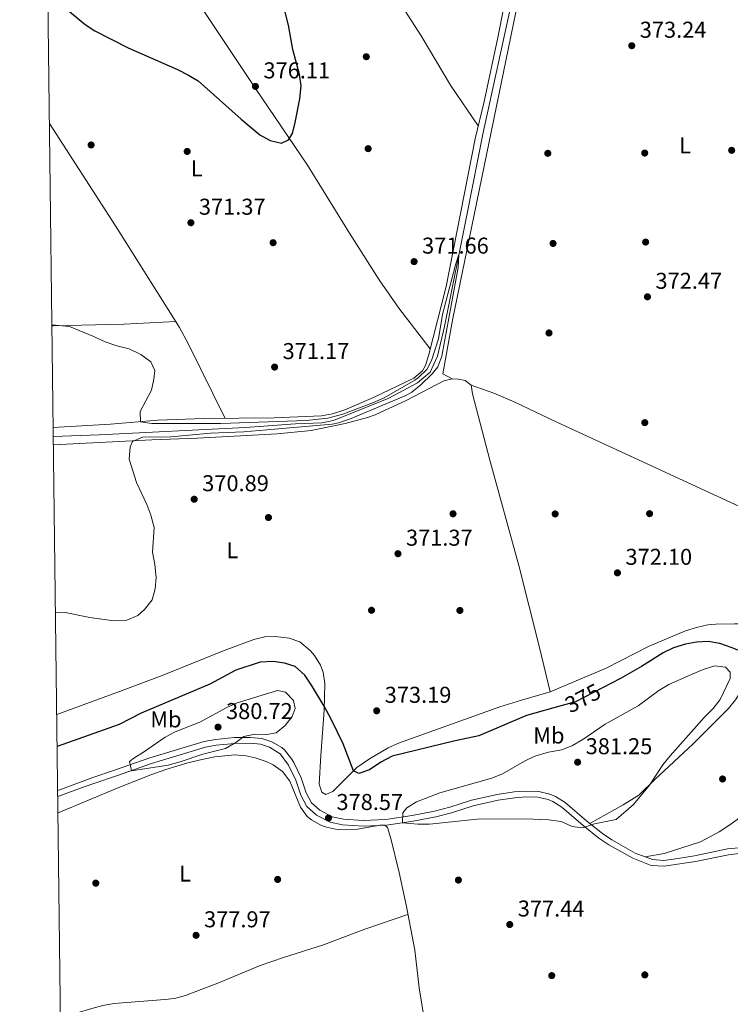
# Model space of a CAD drawing. Units: metres. Extents: x 587359 to 594274, y 4696594 to 4701309.
# Drawn here: x 587359 to 587670, y 4699797 to 4700228 of the extents above; entities that cross this region are included whole.
import ezdxf
from ezdxf.enums import TextEntityAlignment as Align

# ---------------------------------------------------------------- set-up
doc = ezdxf.new("R2010")
doc.units = ezdxf.units.M
doc.header["$MEASUREMENT"] = 0
doc.linetypes.add('DGN Style 3', pattern=[121.2841, 86.6315, -34.6526])
doc.linetypes.add('DGN Style 5', pattern=[60.64205, 25.98945, -34.6526])
for name, color, linetype, lineweight in [('Nivel 13', 7, 'Continuous', 0), ('Nivel 17', 7, 'Continuous', 0), ('Nivel 21', 7, 'Continuous', 0), ('Nivel 22', 7, 'Continuous', 0), ('Nivel 36', 7, 'Continuous', 0), ('Nivel 37', 7, 'Continuous', 0), ('Nivel 4', 7, 'Continuous', 0), ('Nivel 41', 7, 'Continuous', 0), ('Nivel 5', 7, 'Continuous', 0), ('Nivel 61', 7, 'Continuous', 0), ('Nivel 7', 7, 'Continuous', 0)]:
    doc.layers.add(name, color=color, linetype=linetype, lineweight=lineweight)
doc.styles.add('Style-Arial', font='txt')
doc.styles.add('Style-Arial Narrow', font='txt')
doc.styles.add('Style-Helvetica-Narrow-Oblique', font='txt')

# ---------------------------------------------------------------- blocks, each defined once
blk = doc.blocks.new('5PATER')
at = {"layer": 'Nivel 7', "linetype": 'Continuous', "lineweight": 0}
h = blk.add_hatch(color=51, dxfattribs=at)
edge = h.paths.add_edge_path()
edge.add_ellipse((0.03878036141395569, 0.02972790598869324), major_axis=(-10.95721237942168, -11.10700355961716), ratio=0.9994222409660317, start_angle=0, end_angle=360)
blk = doc.blocks.new('5PERFI')
at = {"layer": 'Nivel 17', "linetype": 'Continuous', "lineweight": 0}
h = blk.add_hatch(color=7, dxfattribs=at)
edge = h.paths.add_edge_path()
edge.add_arc((-0.02180084586143494, 0.05374491214752197), 15.59985471054667, 315.0000000018422, 675.0000000018422)

msp = doc.modelspace()

# ---------------------------------------------------------------- linework, layer by layer
at = {"layer": 'Nivel 13', "color": 4, "linetype": 'Continuous', "lineweight": 0}
msp.add_polyline3d([(587616.4800000004, 4700449.68, 373.9), (587614.8200000003, 4700444.23, 373.67), (587607.5199999996, 4700406.91, 373.55), (587603.9400000013, 4700386.35, 373.59), (587597.4600000009, 4700359.470000001, 373.43), (587584.5599999987, 4700288.550000001, 372.14), (587579.5399999991, 4700261.800000001, 372.14), (587574.8000000007, 4700239.25, 372.01), (587561.4600000009, 4700177.800000001, 370.8), (587554.5300000012, 4700143.07, 369.95), (587544.6799999997, 4700093.609999999, 369.75), (587541.6799999997, 4700080.699999999, 369.75), (587538.3399999999, 4700073.77, 369.75), (587532.9400000013, 4700068.98, 369.75), (587520.2899999991, 4700062.390000001, 369.75), (587496.0899999999, 4700052.57, 369.75), (587491, 4700051.619999999, 369.75), (587479.4699999988, 4700051.060000001, 369.75), (587457.629999999, 4700049.58, 368.9), (587393.7600000016, 4700046.279999999, 367.97), (587373.6600000001, 4700045.529999999, 367.94)], dxfattribs=at)
at = {"layer": 'Nivel 21', "color": 7, "linetype": 'DGN Style 3', "lineweight": 0}
msp.add_polyline3d([(587375.5899999999, 4699890.800000001, 377.5), (587386.2600000016, 4699894.84, 379.2), (587390.9400000013, 4699896.52, 379.52), (587400.4400000013, 4699899.73, 379.19), (587415.8000000007, 4699905.08, 379.52), (587439.6099999994, 4699912.35, 379.73), (587444.5300000012, 4699913.16, 380.03), (587452.8299999982, 4699913.960000001, 380.09), (587459.8299999982, 4699914.02, 380.09), (587464.7699999996, 4699913.6, 380.05), (587469.2600000016, 4699912.15, 379.93), (587473.5899999999, 4699909.689999999, 379.52), (587474.7399999984, 4699908.689999999, 379.4), (587477.8399999999, 4699904.76, 379.03), (587478.8000000007, 4699903.08, 378.92), (587481.9699999988, 4699896.33, 378.68), (587484.2199999988, 4699889.859999999, 378.51), (587486.5599999987, 4699885.460000001, 378.4), (587490.2300000004, 4699882.24, 378.43), (587495.5700000003, 4699879.42, 378.55), (587500.4800000004, 4699878.380000001, 378.68), (587509.1099999994, 4699877.76, 379.02), (587519.0799999982, 4699878.25, 379.4), (587530.4899999984, 4699879.9, 379.55), (587540.3000000007, 4699881.800000001, 379.55), (587546.9800000004, 4699883.58, 379.67), (587556.5, 4699886.640000001, 379.92), (587567.6700000018, 4699889.07, 379.93), (587575.1600000001, 4699890.210000001, 379.93), (587580.1400000006, 4699890.59, 379.97), (587585.879999999, 4699890.4, 379.97), (587590.7399999984, 4699889.279999999, 379.97), (587593.1600000001, 4699888.279999999, 379.97), (587597.4400000013, 4699885.67, 379.97), (587606.8599999994, 4699877.52, 379.94), (587613.7199999988, 4699872.119999999, 379.77), (587617.8200000003, 4699869.27, 379.54), (587628.0700000003, 4699863.540000001, 379.24), (587635.5599999987, 4699860.65, 379.24), (587640.5599999987, 4699860.310000001, 379.28), (587645.8500000015, 4699861.02, 379.32), (587653.9200000018, 4699862.369999999, 379.4), (587668.4400000013, 4699865.32, 379.73), (587673.4200000018, 4699865.869999999, 379.75)], dxfattribs=at)
at = {"layer": 'Nivel 21', "color": 7, "linetype": 'Continuous', "lineweight": 0}
msp.add_polyline3d([(587375.620000001, 4699888.26, 377.49), (587387.1400000006, 4699892.460000001, 379.2), (587391.7800000012, 4699894.130000001, 379.52), (587401.2600000016, 4699897.33, 379.19), (587416.5899999999, 4699902.67, 379.52), (587440.1900000013, 4699909.869999999, 379.73), (587444.8599999994, 4699910.640000001, 380.03), (587452.9699999988, 4699911.43, 380.09), (587459.7300000004, 4699911.49, 380.09), (587464.2600000016, 4699911.09, 380.05), (587468.2399999984, 4699909.82, 379.93), (587472.8900000006, 4699906.93, 379.4), (587476.5399999991, 4699901.91, 378.92), (587479.620000001, 4699895.369999999, 378.68), (587481.879999999, 4699888.85, 378.51), (587484.5399999991, 4699883.85, 378.4), (587488.7800000012, 4699880.130000001, 378.43), (587494.6999999993, 4699877.01, 378.55), (587500.129999999, 4699875.859999999, 378.68), (587509.0799999982, 4699875.220000001, 379.02), (587519.3200000003, 4699875.720000001, 379.4), (587530.9200000018, 4699877.4, 379.55), (587540.870000001, 4699879.33, 379.55), (587547.6900000013, 4699881.15, 379.67), (587557.1600000001, 4699884.189999999, 379.92), (587568.129999999, 4699886.58, 379.93), (587575.4400000013, 4699887.689999999, 379.93), (587580.1999999993, 4699888.050000001, 379.97), (587585.5500000007, 4699887.880000001, 379.97), (587589.9600000009, 4699886.859999999, 379.97), (587592.0100000016, 4699886.01, 379.97), (587595.9299999997, 4699883.619999999, 379.97), (587605.25, 4699875.560000001, 379.94), (587612.2100000009, 4699870.08, 379.77), (587616.4800000004, 4699867.119999999, 379.54), (587626.9899999984, 4699861.24, 379.24), (587635, 4699858.15, 379.24), (587640.6400000006, 4699857.76, 379.28), (587654.379999999, 4699859.869999999, 379.4), (587668.8299999982, 4699862.810000001, 379.73), (587673.5, 4699863.32, 379.75)], dxfattribs=at)
at = {"layer": 'Nivel 22', "color": 30, "linetype": 'DGN Style 5', "lineweight": 30, "elevation": 375, "flags": 128}
msp.add_lwpolyline([(587613.7199999988, 4699935.67), (587601.9899999984, 4699929.58), (587596.0799999982, 4699927.960000001)], dxfattribs=at)
at = {"layer": 'Nivel 36', "color": 92, "linetype": 'Continuous', "lineweight": 0, "extrusion": (-0.02276649039602785, 0.2966468104870145, 0.9547158513101839), "elevation": 1381248.217679605, "flags": 128}
msp.add_lwpolyline([(-945307.1777373254, -4431076.412249366), (-945307.7874792032, -4431076.383748407), (-945338.5645339526, -4431074.698073979), (-945361.3020912707, -4431074.025848337)], dxfattribs=at)
at = {"layer": 'Nivel 36', "color": 92, "linetype": 'Continuous', "lineweight": 0}
for points in [[(587393.4899999984, 4700452.23, 377.6), (587405.8200000003, 4700431.99, 377.32), (587418.3599999994, 4700410.369999999, 376.6), (587434.1799999997, 4700384.380000001, 376.39), (587445.9299999997, 4700364.23, 375.98), (587490.4100000001, 4700290.5, 374.3), (587513.2899999991, 4700253.68, 373.52), (587534.4200000018, 4700220.67, 373.36), (587547.2399999984, 4700199.210000001, 372.66), (587559.4400000013, 4700181.369999999, 372.68)], [(587369.8999999985, 4700346.290000001, 379.06), (587383.3200000003, 4700322.77, 379.53), (587396.0500000007, 4700301.25, 379.27), (587409.9800000004, 4700278.529999999, 378.62), (587435.8399999999, 4700237.17, 376.84), (587462.0399999991, 4700197.689999999, 375.54), (587484.7699999996, 4700164.24, 374.73), (587503.0799999982, 4700134.49, 372.56), (587516.1799999997, 4700114.119999999, 371.74), (587524.6700000018, 4700101.75, 371.54), (587538.4600000009, 4700083.949999999, 371.75)], [(587581.6799999997, 4700289.359999999, 373.67), (587567.9600000009, 4700219.970000001, 373.33), (587561.9600000009, 4700191.98, 372.87), (587558.1000000015, 4700175.699999999, 372.58), (587545.3399999999, 4700111.1, 371.98), (587537.8299999982, 4700081.460000001, 371.73), (587536.3900000006, 4700076.689999999, 371.73), (587535.1000000015, 4700074.33, 371.73), (587531.2300000004, 4700071.130000001, 371.68), (587513.6999999993, 4700062.630000001, 371.52), (587501.120000001, 4700057.199999999, 371.45), (587495.7899999991, 4700055.49, 371.48), (587490.8500000015, 4700054.640000001, 371.49), (587470.1600000001, 4700053.689999999, 371.42), (587439.4200000018, 4700053.42, 371.03), (587419.4299999997, 4700052.689999999, 370.84), (587398.6000000015, 4700050.970000001, 370.69), (587373.6099999994, 4700049.51, 369.02)], [(587548.0599999987, 4700070.73, 371.29), (587544.0100000016, 4700073.02, 371.74), (587548.120000001, 4700096.42, 371.81), (587573.7199999988, 4700220.439999999, 373.56), (587587.4299999997, 4700287.16, 373.79)], [(587371.9499999993, 4700182.380000001, 371.36), (587400.8599999994, 4700137.720000001, 371.02), (587428.8200000003, 4700093.23, 370.15), (587432.8299999982, 4700085.880000001, 370.26), (587448.7399999984, 4700053.51, 371.15)], [(587373.6999999993, 4700041.9, 368.34), (587416.7600000016, 4700044.18, 370.04), (587436.75, 4700044.810000001, 370.26), (587471.5899999999, 4700046.76, 370.36), (587486.3500000015, 4700048.26, 370.6), (587501.3099999987, 4700051.26, 370.93), (587510.9600000009, 4700053.859999999, 371.23), (587514.3200000003, 4700055.060000001, 371.29), (587527.9899999984, 4700061.26, 371.33), (587544.4200000018, 4700069.949999999, 371.33), (587548.0599999987, 4700070.73, 371.29), (587550.6499999985, 4700070.699999999, 371.29), (587553.6799999997, 4700070.1, 371.25), (587556.2800000012, 4700068.040000001, 371.25), (587556.8599999994, 4700064.24, 371.25), (587564.4499999993, 4700035.220000001, 371.01), (587577.1600000001, 4699989.220000001, 371.19), (587586.2699999996, 4699953.359999999, 371.53), (587590.9400000013, 4699934, 372.59), (587578.3999999985, 4699930.359999999, 372.75), (587568.8599999994, 4699927.380000001, 372.84), (587524.5700000003, 4699911.51, 373.72), (587520.0300000012, 4699909.460000001, 373.87), (587511.8500000015, 4699904.73, 374.31), (587506.3599999994, 4699900.9, 374.81), (587495.9100000001, 4699890.48, 376.27), (587492.8000000007, 4699889.17, 376.67), (587491.0199999996, 4699890.1, 376.55), (587489.9600000009, 4699893.65, 376.39), (587490.620000001, 4699906.16, 375.95), (587492.0899999999, 4699926.02, 374.77), (587492.3000000007, 4699937.630000001, 373.4), (587491.620000001, 4699942.540000001, 373), (587490.4899999984, 4699945.68, 372.79), (587487.7899999991, 4699949.880000001, 372.53), (587485.8999999985, 4699952.02, 372.38), (587481.4400000013, 4699955.85, 372.02), (587476.7100000009, 4699957.48, 371.91), (587470.629999999, 4699958.24, 371.78), (587466.1400000006, 4699957.99, 371.78), (587461.2600000016, 4699956.890000001, 371.84), (587448.3599999994, 4699951.99, 372.22), (587421.2899999991, 4699941.189999999, 372.34), (587402.5700000003, 4699934.15, 372.79), (587375.1799999997, 4699924.07, 372.17)], [(587688.7800000012, 4700008.029999999, 373.31), (587593.4600000009, 4700051.93, 371.7), (587575.4200000018, 4700060.609999999, 371.55), (587566.2199999988, 4700064.52, 371.45), (587556.2800000012, 4700068.040000001, 371.25)], [(587590.9400000013, 4699934, 372.59), (587615.370000001, 4699944.35, 372.56), (587634.1600000001, 4699953.949999999, 372.87), (587650.0399999991, 4699960.59, 373.35), (587654.8399999999, 4699962.130000001, 373.37), (587659.7300000004, 4699963.210000001, 373.35), (587663.3000000007, 4699963.619999999, 373.35), (587671.4299999997, 4699963.76, 373.44), (587676.4200000018, 4699963.67, 373.75), (587678.0300000012, 4699963.540000001, 373.84), (587679.0399999991, 4699963.02, 373.84), (587676.5799999982, 4699960.5, 374.04), (587674.5700000003, 4699956.41, 374.73), (587674.620000001, 4699951.6, 374.85), (587676.9600000009, 4699941.939999999, 375.42), (587676.0599999987, 4699937.15, 375.9), (587671.9400000013, 4699930.460000001, 376.62), (587668.870000001, 4699926.689999999, 377.08), (587653.1799999997, 4699911.16, 378.69), (587636.8000000007, 4699895.779999999, 379.99), (587629.5799999982, 4699888.83, 380.29), (587622.7800000012, 4699884.540000001, 380.19), (587608.1799999997, 4699876.48, 379.9)], [(587375.7199999988, 4699881.040000001, 377.01), (587402.3099999987, 4699892.16, 378.56), (587416.25, 4699897.689999999, 378.5), (587422.8999999985, 4699900.1, 378.71), (587432.4699999988, 4699902.93, 379.1), (587439.2800000012, 4699904.57, 379.32), (587444.2399999984, 4699905.529999999, 379.28), (587453.0300000012, 4699906.43, 379.2), (587457.9800000004, 4699906.08, 379.15), (587461.9299999997, 4699905.199999999, 379.12), (587466.6600000001, 4699903.57, 379.14), (587469.8299999982, 4699902.07, 379.16), (587473.9100000001, 4699899.189999999, 379), (587477.0100000016, 4699894.869999999, 378.96), (587481.7800000012, 4699883.58, 378.67), (587484.6999999993, 4699879.550000001, 378.61), (587486.5700000003, 4699878.01, 378.59), (587490.9600000009, 4699875.6, 378.58), (587493.0899999999, 4699874.83, 378.59), (587498.3099999987, 4699873.67, 378.79), (587506.6900000013, 4699873.9, 378.79), (587516.5799999982, 4699875.68, 379.32), (587518.5700000003, 4699875.68, 379.37), (587519.7399999984, 4699874.640000001, 379.12), (587521.1900000013, 4699869.85, 379.17), (587524.9100000001, 4699855.040000001, 378.67), (587528.0199999996, 4699840.109999999, 378.07), (587531.6700000018, 4699821.029999999, 377.71), (587533.620000001, 4699804.65, 377.14), (587535.7199999988, 4699791.27, 376.41)], [(587752.8200000003, 4699840.220000001, 379.93), (587752.1499999985, 4699847.09, 379.48), (587750.5799999982, 4699851.77, 378.76), (587746.7699999996, 4699859.09, 377.82), (587744.2199999988, 4699861.550000001, 377.54), (587740.3099999987, 4699864.68, 377.54), (587738.3399999999, 4699866.1, 377.54), (587733.5599999987, 4699868.720000001, 377.54), (587729.6000000015, 4699871.77, 377.48), (587723.5799999982, 4699877.83, 377.22), (587716.5599999987, 4699885.74, 377.02), (587712.8399999999, 4699889.07, 376.99), (587707.1099999994, 4699892.960000001, 376.85), (587703.2199999988, 4699893.880000001, 376.89), (587698.8900000006, 4699894.189999999, 376.98), (587696.0199999996, 4699893.529999999, 377.3), (587691.379999999, 4699890.85, 377.34), (587678.7800000012, 4699882.75, 378.35), (587669.8900000006, 4699876.16, 378.55), (587664.6900000013, 4699872.75, 378.82), (587656.6600000001, 4699868.49, 379.17), (587640.7699999996, 4699863.300000001, 379.32), (587632.3500000015, 4699861.890000001, 379.24)], [(587376.8399999999, 4699791.5, 374.06), (587390.4600000009, 4699795.58, 375.23), (587395.2800000012, 4699796.859999999, 375.6), (587400.1999999993, 4699797.75, 375.88), (587422.370000001, 4699799.48, 376.12), (587426.6499999985, 4699799.98, 376.24), (587431.4600000009, 4699801.300000001, 376.41), (587446.2899999991, 4699806.99, 376.81), (587464.0500000007, 4699814.32, 377.38), (587474.2899999991, 4699817.92, 377.45), (587491.75, 4699823.35, 377.54), (587509.8200000003, 4699830.24, 377.86), (587528.6799999997, 4699836.66, 378.01)]]:
    msp.add_polyline3d(points, dxfattribs=at)
at = {"layer": 'Nivel 4', "color": 30, "linetype": 'Continuous', "lineweight": 30, "elevation": 375, "flags": 128}
for points in [[(587371.2300000004, 4700239.4), (587387.5700000003, 4700225.609999999), (587391.7699999996, 4700222.9), (587406.4299999997, 4700215.49), (587427.9200000018, 4700205.99), (587432.7800000012, 4700203.58), (587437.0599999987, 4700200.98), (587455.7800000012, 4700184.32), (587464.0100000016, 4700177.49), (587468.5, 4700174.92), (587473.4100000001, 4700173.869999999), (587476.4699999988, 4700175.26), (587478.1999999993, 4700177.98), (587479.370000001, 4700182.84), (587481.4800000004, 4700193.18), (587482.0300000012, 4700198.91), (587481.2800000012, 4700203.85), (587478.4400000013, 4700214.710000001), (587476.4699999988, 4700225.4), (587473.7100000009, 4700236.34)], [(587693.8900000006, 4699926.68), (587691.3399999999, 4699930.02), (587688.9800000004, 4699934.460000001), (587679.4400000013, 4699948.67), (587675.2100000009, 4699951.359999999), (587669.9600000009, 4699953.390000001), (587664.9800000004, 4699955.09), (587659.9299999997, 4699955.92), (587654.9100000001, 4699955.710000001), (587649.9899999984, 4699954.82), (587644.7600000016, 4699953.17), (587640.2399999984, 4699951.050000001), (587630.870000001, 4699945.08), (587621.6600000001, 4699939.790000001), (587613.7199999988, 4699935.67)], [(587596.0799999982, 4699927.960000001), (587580.5899999999, 4699923.699999999), (587559.6799999997, 4699914.77), (587549.3299999982, 4699912.640000001), (587521.7600000016, 4699905.800000001), (587516.7800000012, 4699903.24), (587511.8200000003, 4699899.869999999), (587507.2699999996, 4699898.35), (587504.8999999985, 4699899.449999999), (587500.3399999999, 4699911.33), (587495.1400000006, 4699922.02), (587492.120000001, 4699927.73), (587486.5899999999, 4699936.939999999), (587483.620000001, 4699941.26), (587479.3599999994, 4699945.01), (587474.7899999991, 4699946.49), (587469.8299999982, 4699947.199999999), (587464.0799999982, 4699947.02), (587453.4400000013, 4699943.52), (587442.0599999987, 4699937.380000001), (587412.120000001, 4699924.699999999), (587402.4100000001, 4699919.77), (587375.3500000015, 4699910.050000001)]]:
    msp.add_lwpolyline(points, dxfattribs=at)
at = {"layer": 'Nivel 5', "color": 30, "linetype": 'Continuous', "lineweight": 0, "flags": 128}
for points, elevation in [([(587373.0500000007, 4700094.439999999), (587380.6900000013, 4700093.65), (587390.9800000004, 4700089.51), (587396.3299999982, 4700086.98), (587401.3900000006, 4700085.290000001), (587406.8599999994, 4700083.93), (587411.9200000018, 4700081.439999999), (587416.2600000016, 4700078.18), (587418.0100000016, 4700074.380000001), (587417.5799999982, 4700070.699999999), (587416.5899999999, 4700065.790000001), (587411.6700000018, 4700056.48), (587411.7300000004, 4700052.050000001), (587416.7100000009, 4700051.220000001), (587446.75, 4700051.25), (587484.1799999997, 4700052.58), (587493.7199999988, 4700053.6), (587500.1900000013, 4700055.4), (587513.6999999993, 4700060.5), (587518.2600000016, 4700062.550000001), (587531.7199999988, 4700070.279999999), (587533.3000000007, 4700071.380000001), (587536.8999999985, 4700074.84), (587538.9400000013, 4700078.76), (587542.0199999996, 4700088.27), (587543.8599999994, 4700098.93), (587549.4800000004, 4700120.58), (587550.9600000009, 4700125.17), (587550.6999999993, 4700119.43), (587543.4800000004, 4700080.77), (587541.6999999993, 4700076.1), (587539.2600000016, 4700073.029999999), (587534.3399999999, 4700068.16), (587530.3999999985, 4700065.02), (587527.8000000007, 4700063.57), (587503.1099999994, 4700053.15), (587498.3599999994, 4700051.57), (587495.5100000016, 4700050.98), (587467.0100000016, 4700048.439999999), (587456.9699999988, 4700047.67), (587442.3299999982, 4700047.060000001), (587425.1000000015, 4700045.43), (587412.7199999988, 4700045.279999999), (587408.3500000015, 4700043.439999999), (587407.3099999987, 4700041.09), (587406.8399999999, 4700035.75), (587409.9699999988, 4700025.439999999), (587414.5, 4700015.869999999), (587416.3500000015, 4700011.23), (587417.7199999988, 4700005.83), (587417.0700000003, 4699995.040000001), (587418.0199999996, 4699989.66), (587418.5599999987, 4699984), (587418.2100000009, 4699978.99), (587416.8599999994, 4699974.18), (587413.5500000007, 4699969.960000001), (587410.5599999987, 4699967.4), (587405.7899999991, 4699965.359999999), (587400.0899999999, 4699965.060000001), (587389.6400000006, 4699966.540000001), (587378.870000001, 4699968.720000001), (587374.620000001, 4699968.540000001)], 370), ([(587638.4299999997, 4699934.540000001), (587642.6799999997, 4699937.17), (587652.6900000013, 4699941.619999999), (587657.6999999993, 4699943.74), (587662.879999999, 4699945.33), (587667.4499999993, 4699944.74), (587669.5599999987, 4699942.640000001), (587669.5700000003, 4699939.77), (587665.2300000004, 4699930.689999999), (587662.1400000006, 4699926.76), (587658.1999999993, 4699922.84), (587643.370000001, 4699906.08), (587640.0700000003, 4699902.060000001), (587634.2300000004, 4699893.220000001), (587627.3299999982, 4699884.75), (587619.6900000013, 4699878.18), (587610.2399999984, 4699876.359999999), (587605.1499999985, 4699874.529999999), (587600.4600000009, 4699875.16), (587595.6799999997, 4699877.369999999), (587590.0899999999, 4699878.050000001), (587580.0399999991, 4699878.540000001), (587559.0199999996, 4699878.4), (587538.0700000003, 4699876.199999999), (587533.0799999982, 4699876.199999999), (587526.379999999, 4699876.73), (587526.4100000001, 4699881.140000001), (587528.2199999988, 4699883.25), (587532.4699999988, 4699885.890000001), (587542.6799999997, 4699889.810000001), (587565.3999999985, 4699896.26), (587570.0399999991, 4699898.130000001), (587579.6999999993, 4699903.699999999), (587584.2399999984, 4699905.810000001), (587590.2100000009, 4699907.58), (587596.0300000012, 4699908.689999999), (587600.6499999985, 4699910.6), (587605.1499999985, 4699913.140000001), (587614.8900000006, 4699919.869999999), (587629.3500000015, 4699927.880000001), (587638.4299999997, 4699934.540000001)], 380), ([(587471.6400000006, 4699934.58), (587475.1600000001, 4699933.779999999), (587478.6799999997, 4699930.24), (587479.4299999997, 4699926.710000001), (587478.0599999987, 4699923.23), (587474.9899999984, 4699919.290000001), (587471.0700000003, 4699916.119999999), (587467.0799999982, 4699915.390000001), (587461.7800000012, 4699915.460000001), (587456.8999999985, 4699914.41), (587453.5, 4699911.869999999), (587448.8999999985, 4699909.23), (587439, 4699906.73), (587429.1499999985, 4699903.369999999), (587423.8599999994, 4699901.93), (587407.8999999985, 4699899.52), (587406.9200000018, 4699903.48), (587408.8200000003, 4699905.029999999), (587413.129999999, 4699907.560000001), (587422.5500000007, 4699914.130000001), (587426.9600000009, 4699916.49), (587437.6600000001, 4699920.73), (587449.4600000009, 4699927.130000001), (587454.0399999991, 4699929.140000001), (587471.6400000006, 4699934.58)], 380)]:
    msp.add_lwpolyline(points, dxfattribs=dict(at, elevation=elevation))
at = {"layer": 'Nivel 61', "color": 7, "linetype": 'Continuous', "lineweight": 0, "flags": 128}
msp.add_lwpolyline([(587416.8099999987, 4696593.640000001), (587387.8999999985, 4698906.790000001), (587358.9699999988, 4701219.970000001), (590784.870000001, 4701263.76), (594210.7899999991, 4701309.25), (594242, 4698996.060000001), (594273.1999999993, 4696682.870000001), (590845.0199999996, 4696637.420000002)], close=True, dxfattribs=at)

# ---------------------------------------------------------------- block references
at = {"layer": 'Nivel 17', "color": 7, "linetype": 'Continuous', "lineweight": 0, "xscale": 0.1000009313241567, "yscale": 0.1000009313241567, "zscale": 0.1000009313241567}
for p in [(587510.5, 4700211.59, 373.43), (587390.2100000009, 4700173.02, 371.82), (587432.1999999993, 4700170.18, 372.83), (587511.3099999987, 4700171.4, 372.54), (587670.2199999988, 4700170.68, 373.56), (587589.8299999982, 4700169.359999999, 372.54), (587632.1999999993, 4700169.48, 373.11), (587469.75, 4700130.290000001, 372.62), (587592.120000001, 4700129.960000001, 372.38), (587632.6099999994, 4700130.57, 372.42), (587590.3599999994, 4700090.84, 372.02), (587632.25, 4700051.65, 372.02), (587548.4100000001, 4700011.800000001, 371.09), (587593.0599999987, 4700011.74, 371.49), (587634.3399999999, 4700011.859999999, 372.06), (587467.7300000004, 4700010.18, 370.8), (587512.7800000012, 4699969.630000001, 370.72), (587551.3999999985, 4699969.540000001, 370.97), (587471.7399999984, 4699851.98, 378.37), (587550.7600000016, 4699851.710000001, 378.57), (587392.2399999984, 4699850.359999999, 377.56), (587591.5700000003, 4699809.949999999, 376.79), (587632.2600000016, 4699810.27, 378.09)]:
    msp.add_blockref('5PERFI', p, dxfattribs=at)
at = {"layer": 'Nivel 7', "color": 51, "linetype": 'Continuous', "lineweight": 0, "xscale": 0.1000009313241567, "yscale": 0.1000009313241567, "zscale": 0.1000009313241567}
for p in [(587626.5399999991, 4700216.390000001, 373.24), (587462.0199999996, 4700198.619999999, 376.11), (587433.8000000007, 4700139.029999999, 371.37), (587531.379999999, 4700122.029999999, 371.66), (587633.3999999985, 4700106.65, 372.47), (587470.3999999985, 4700075.93, 371.17), (587435.2600000016, 4700018.17, 370.89), (587524.3399999999, 4699994.359999999, 371.37), (587620.2899999991, 4699986, 372.1), (587515.0399999991, 4699925.689999999, 373.2), (587445.6700000018, 4699918.58, 380.72), (587602.879999999, 4699903.23, 381.24), (587666.2399999984, 4699895.890000001, 377.81), (587493.9400000013, 4699878.84, 378.58), (587573.2100000009, 4699832.279999999, 377.44), (587436.0599999987, 4699827.560000001, 377.97)]:
    msp.add_blockref('5PATER', p, dxfattribs=at)

# ---------------------------------------------------------------- texts
at = {"layer": 'Nivel 37', "color": 92, "linetype": 'Continuous', "lineweight": 0, "style": 'Style-Arial Narrow'}
for s, p in [('L', (587649.8031471036, 4700172.859979998, 373.29)), ('L', (587436.3931471035, 4700162.849979999, 372.7)), ('L', (587451.9331471026, 4699995.899979999, 370.68)), ('Mb', (587422.8948305845, 4699921.94998, 377.52)), ('Mb', (587590.3048305847, 4699914.899979999, 378.06)), ('L', (587431.3031471036, 4699854.569979999, 378.24))]:
    msp.add_text(s, height=6.99996, dxfattribs=at).set_placement(p, align=Align.MIDDLE_CENTER)
at = {"layer": 'Nivel 41', "color": 7, "linetype": 'Continuous', "lineweight": 0, "style": 'Style-Arial'}
for s, p in [('373.24', (587630.0399999991, 4700219.890000001, 373.24)), ('376.11', (587465.5199999996, 4700202.119999999, 376.11)), ('371.37', (587437.3000000007, 4700142.529999999, 371.37)), ('371.66', (587534.879999999, 4700125.529999999, 371.66)), ('372.47', (587636.8999999985, 4700110.15, 372.47)), ('371.17', (587473.8999999985, 4700079.43, 371.17)), ('370.89', (587438.7600000016, 4700021.67, 370.89)), ('371.37', (587527.8399999999, 4699997.859999999, 371.37)), ('372.10', (587623.7899999991, 4699989.5, 372.1)), ('373.19', (587518.5399999991, 4699929.189999999, 373.2)), ('380.72', (587449.1700000018, 4699922.08, 380.72)), ('381.25', (587606.379999999, 4699906.73, 381.24)), ('378.57', (587497.4400000013, 4699882.34, 378.58)), ('377.44', (587576.7100000009, 4699835.779999999, 377.44)), ('377.97', (587439.5599999987, 4699831.060000001, 377.97))]:
    msp.add_text(s, height=6.99996, dxfattribs=at).set_placement(p)
at = {"layer": 'Nivel 41', "color": 7, "linetype": 'Continuous', "lineweight": 0, "style": 'Style-Helvetica-Narrow-Oblique'}
msp.add_text('375', height=6.99996, rotation=27.43443368405726, dxfattribs=at).set_placement((587605.1531826966, 4699931.225052767, 375), align=Align.MIDDLE_CENTER)

doc.saveas('drawing.dxf')
